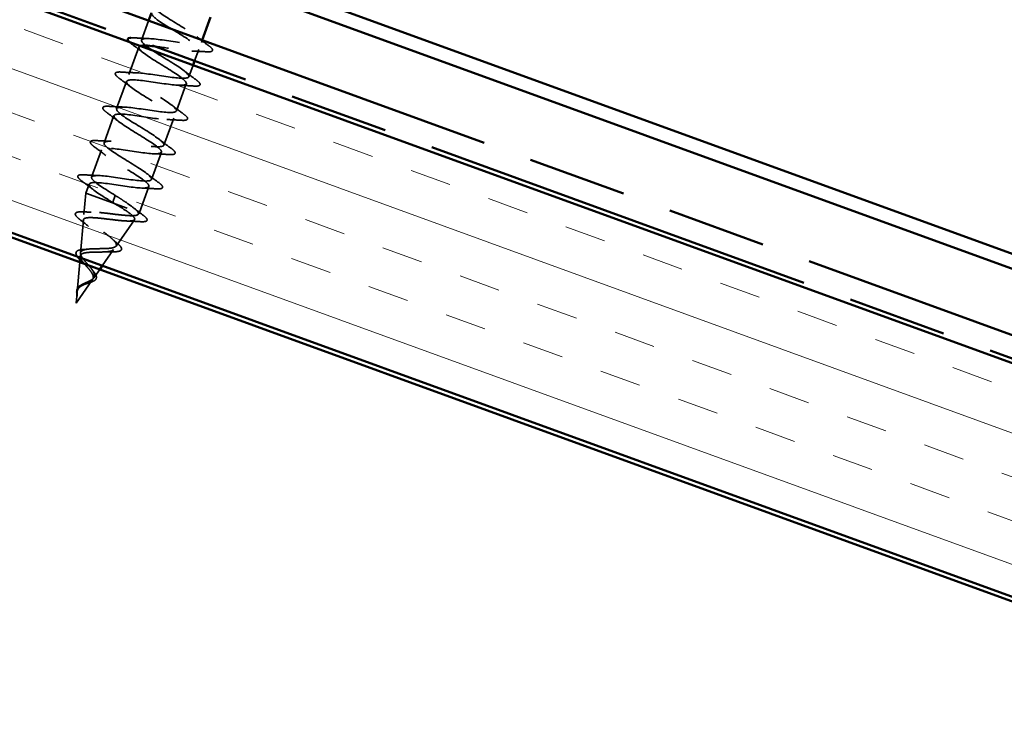
# Model space of a CAD drawing. Units: inches. Extents: x 1 to 34, y -381 to 21.
# Drawn here: x 17 to 20, y -213 to -211 of the extents above; entities that cross this region are included whole.
import ezdxf

# ---------------------------------------------------------------- set-up
doc = ezdxf.new("R2010")
doc.units = ezdxf.units.IN
doc.header["$LTSCALE"] = 2
doc.header["$MEASUREMENT"] = 0
doc.linetypes.add('DASHED', pattern=[0.2067, 0.1654, -0.0413])
doc.linetypes.add('DOUBLE_DASH_CHAIN', pattern=[1.2403, 0.6614, -0.0827, 0.1654, -0.0827, 0.1654, -0.0827])
for name, color, linetype, lineweight in [('Hatch (ANSI)', 7, 'Continuous', 18), ('Hidden (ANSI)', 7, 'DASHED', 35), ('Visible (ANSI)', 7, 'Continuous', 50)]:
    doc.layers.add(name, color=color, linetype=linetype, lineweight=lineweight)

msp = doc.modelspace()

# ---------------------------------------------------------------- hatches: boundary and pattern name
at = {"layer": 'Hatch (ANSI)', "true_color": 0x804000}
h = msp.add_hatch(dxfattribs=at)
h.set_pattern_fill('INSUL', color=36, scale=0.75, angle=-20, style=0)
h.set_pattern_definition([(340, (0.27204, -224.79393), (0.0961932, 0.2642885), []), (340, (0.3041, -224.70583), (0.0961932, 0.2642885), [0.09375, -0.09375]), (340, (0.33617, -224.61774), (0.0961932, 0.2642885), [0.09375, -0.09375])])
h.paths.add_polyline_path([(27.20252, -215.51407), (15.90339, -211.40152), (16.0744, -210.93168), (27.20252, -214.98198)])

# ---------------------------------------------------------------- linework, layer by layer
at = {"layer": 'Hidden (ANSI)', "color": 7, "ltscale": 0.044422}
msp.add_line((17.76389, -211.48275), (17.7479, -211.52668), dxfattribs=at)
at = {"layer": 'Hidden (ANSI)', "color": 7, "ltscale": 0.0049}
msp.add_line((17.88605, -211.52721), (17.88426, -211.53215), dxfattribs=at)
at = {"layer": 'Hidden (ANSI)', "color": 7, "ltscale": 0.062755}
for p, q in [((17.74209, -211.54266), (17.71952, -211.60468)), ((17.7137, -211.62065), (17.69113, -211.68267)), ((17.85006, -211.62612), (17.82748, -211.68814)), ((17.68531, -211.69865), (17.66274, -211.76067)), ((17.82167, -211.70411), (17.79909, -211.76613)), ((17.65693, -211.77664), (17.63435, -211.83866)), ((17.79328, -211.78211), (17.77071, -211.84412))]:
    msp.add_line(p, q, dxfattribs=at)
at = {"layer": 'Hidden (ANSI)', "color": 7, "ltscale": 0.026328}
msp.add_line((17.87844, -211.54812), (17.86895, -211.5742), dxfattribs=at)
at = {"layer": 'Hidden (ANSI)', "color": 7, "ltscale": 0.026804}
msp.add_line((17.86553, -211.5836), (17.85587, -211.61014), dxfattribs=at)
at = {"layer": 'Hidden (ANSI)', "color": 7, "ltscale": 0.020614}
msp.add_line((17.62854, -211.85463), (17.6211, -211.87507), dxfattribs=at)
at = {"layer": 'Hidden (ANSI)', "color": 7, "ltscale": 0.060136}
msp.add_line((17.76489, -211.8601), (17.74326, -211.91954), dxfattribs=at)
at = {"layer": 'Hidden (ANSI)', "color": 7, "ltscale": 0.046387}
msp.add_line((17.61682, -211.9237), (17.6211, -211.87507), dxfattribs=at)
at = {"layer": 'Hidden (ANSI)', "color": 7, "ltscale": 0.194373}
msp.add_line((17.6211, -211.87507), (17.74326, -211.91954), dxfattribs=at)
at = {"layer": 'Hidden (ANSI)', "color": 7, "ltscale": 0.028664}
for p, q in [((17.6851, -211.88929), (17.68252, -211.89636)), ((17.68834, -211.88039), (17.68576, -211.88747))]:
    msp.add_line(p, q, dxfattribs=at)
at = {"layer": 'Hidden (ANSI)', "color": 7, "ltscale": 0.002412}
msp.add_line((17.68576, -211.88747), (17.6851, -211.88929), dxfattribs=at)
at = {"layer": 'Hidden (ANSI)', "color": 7, "ltscale": 0.072171}
msp.add_line((17.60909, -212.01169), (17.61574, -211.93609), dxfattribs=at)
at = {"layer": 'Hidden (ANSI)', "color": 7, "ltscale": 0.069707}
msp.add_line((17.68996, -211.99572), (17.73198, -211.93566), dxfattribs=at)
at = {"layer": 'Hidden (ANSI)', "color": 7, "ltscale": 0.004328}
msp.add_line((17.74059, -211.92335), (17.74326, -211.91954), dxfattribs=at)
at = {"layer": 'Hidden (ANSI)', "color": 7, "ltscale": 0.042451}
msp.add_line((17.6587, -212.0404), (17.68432, -212.00379), dxfattribs=at)
at = {"layer": 'Hidden (ANSI)', "color": 7, "ltscale": 0.002856}
msp.add_line((17.60818, -212.02202), (17.60845, -212.01892), dxfattribs=at)
at = {"layer": 'Hidden (ANSI)', "color": 7, "ltscale": 0.064289}
msp.add_line((17.60135, -212.09968), (17.60727, -212.03233), dxfattribs=at)
at = {"layer": 'Hidden (ANSI)', "color": 7, "ltscale": 0.022225}
msp.add_line((17.63933, -212.06809), (17.65277, -212.04889), dxfattribs=at)
at = {"layer": 'Hidden (ANSI)', "color": 7, "ltscale": 0.062337}
msp.add_line((17.59907, -212.12565), (17.63665, -212.07193), dxfattribs=at)
at = {"layer": 'Hidden (ANSI)', "color": 7, "ltscale": 0.022741}
msp.add_line((17.59907, -212.12565), (17.60117, -212.10176), dxfattribs=at)
at = {"layer": 'Hidden (ANSI)', "color": 7, "ltscale": 1.076801}
msp.add_open_spline([(17.68834, -211.88039), (17.66505, -211.86612), (17.64266, -211.85219), (17.63624, -211.84406), (17.62982, -211.83594), (17.63996, -211.83384), (17.66152, -211.8359), (17.68308, -211.83796), (17.71463, -211.84365), (17.73774, -211.84628), (17.76086, -211.8489), (17.77399, -211.84789), (17.77015, -211.84071), (17.76631, -211.83352), (17.7459, -211.8203), (17.72275, -211.80609), (17.69961, -211.79188), (17.67553, -211.77732), (17.66662, -211.7683), (17.65772, -211.75927), (17.66476, -211.75604), (17.68454, -211.75745), (17.70432, -211.75886), (17.73554, -211.76444), (17.75996, -211.76754), (17.78439, -211.77064), (17.80039, -211.77068), (17.79919, -211.76445), (17.79799, -211.75823), (17.77981, -211.74582), (17.75709, -211.73176), (17.73438, -211.71771), (17.70889, -211.70264), (17.69763, -211.69276), (17.68636, -211.68287), (17.69026, -211.6785), (17.70805, -211.67918), (17.72585, -211.67987), (17.75639, -211.6852), (17.78187, -211.68869), (17.80735, -211.69217), (17.82606, -211.6932), (17.82754, -211.68795), (17.82902, -211.6827), (17.8133, -211.67118), (17.79129, -211.65738), (17.76928, -211.64359), (17.74271, -211.62813), (17.72923, -211.61743), (17.71575, -211.60674), (17.71647, -211.60121), (17.7321, -211.60111), (17.74773, -211.60101), (17.77727, -211.60598), (17.80354, -211.60975), (17.82981, -211.61352), (17.85104, -211.61546), (17.8552, -211.61119), (17.85936, -211.60691), (17.84629, -211.59637), (17.82526, -211.58293), (17.80423, -211.56948), (17.7769, -211.55374), (17.76138, -211.54231), (17.74586, -211.53087), (17.74343, -211.5242), (17.75673, -211.52325), (17.77004, -211.52231), (17.79827, -211.52679), (17.82504, -211.53075), (17.85182, -211.53471), (17.87534, -211.53748), (17.88216, -211.53417), (17.88898, -211.53087), (17.87874, -211.52135), (17.85895, -211.50836), (17.83916, -211.49537), (17.81139, -211.47947), (17.79403, -211.46737), (17.77668, -211.45526), (17.77113, -211.44745), (17.78198, -211.44562), (17.78464, -211.44517), (17.78824, -211.44506), (17.79256, -211.44522)], degree=3, knots=[-47.1238898, -47.1238898, -47.1238898, -47.1238898, -45.8886129, -45.8886129, -45.8886129, -44.6533359, -44.6533359, -44.6533359, -43.418059, -43.418059, -43.418059, -42.182782, -42.182782, -42.182782, -40.9475051, -40.9475051, -40.9475051, -39.7122281, -39.7122281, -39.7122281, -38.4769512, -38.4769512, -38.4769512, -37.2416742, -37.2416742, -37.2416742, -36.0063973, -36.0063973, -36.0063973, -34.7711204, -34.7711204, -34.7711204, -33.5358434, -33.5358434, -33.5358434, -32.3005665, -32.3005665, -32.3005665, -31.0652895, -31.0652895, -31.0652895, -29.8300126, -29.8300126, -29.8300126, -28.5947356, -28.5947356, -28.5947356, -27.3594587, -27.3594587, -27.3594587, -26.1241817, -26.1241817, -26.1241817, -24.8889048, -24.8889048, -24.8889048, -23.6536278, -23.6536278, -23.6536278, -22.4183509, -22.4183509, -22.4183509, -21.183074, -21.183074, -21.183074, -19.947797, -19.947797, -19.947797, -18.7125201, -18.7125201, -18.7125201, -17.4772431, -17.4772431, -17.4772431, -16.2419662, -16.2419662, -16.2419662, -15.0066892, -15.0066892, -15.0066892, -13.7714123, -13.7714123, -13.7714123, -13.4690153, -13.4690153, -13.4690153, -13.4690153], dxfattribs=at)
at = {"layer": 'Hidden (ANSI)', "color": 7, "ltscale": 0.330102}
msp.add_open_spline([(17.77083, -211.46479), (17.76985, -211.46765), (17.77338, -211.47215), (17.7812, -211.47821), (17.79527, -211.48912), (17.8221, -211.50467), (17.84386, -211.51838), (17.86562, -211.53209), (17.88061, -211.54333), (17.87837, -211.54831), (17.87613, -211.55328), (17.85668, -211.55199), (17.83095, -211.54841), (17.81324, -211.54595), (17.79337, -211.5427), (17.77709, -211.54076)], degree=3, knots=[14.1371669, 14.1371669, 14.1371669, 14.1371669, 14.8233233, 14.8233233, 14.8233233, 16.0586003, 16.0586003, 16.0586003, 17.2938772, 17.2938772, 17.2938772, 18.5291542, 18.5291542, 18.5291542, 19.3794631, 19.3794631, 19.3794631, 19.3794631], dxfattribs=at)
at = {"layer": 'Hidden (ANSI)', "color": 7, "ltscale": 0.018823}
msp.add_open_spline([(17.72571, -211.53569), (17.72306, -211.53374), (17.72095, -211.532), (17.71944, -211.53042)], degree=3, dxfattribs=at)
at = {"layer": 'Hidden (ANSI)', "color": 7, "ltscale": 0.015422}
msp.add_open_spline([(17.7239, -211.5214), (17.72584, -211.52128), (17.72817, -211.52132), (17.73087, -211.52149)], degree=3, dxfattribs=at)
at = {"layer": 'Hidden (ANSI)', "color": 7, "ltscale": 0.031888}
for points in [[(17.75221, -211.55573), (17.74359, -211.54896), (17.73468, -211.54229), (17.72571, -211.53569)], [(17.73087, -211.52149), (17.74199, -211.5222), (17.75311, -211.52282), (17.76406, -211.52317)], [(17.87414, -211.51907), (17.88276, -211.52584), (17.89167, -211.53252), (17.90064, -211.53912)], [(17.89548, -211.55331), (17.88436, -211.5526), (17.87324, -211.55199), (17.86229, -211.55164)], [(17.70248, -211.59948), (17.7136, -211.6002), (17.72472, -211.60081), (17.73567, -211.60116)], [(17.84575, -211.59707), (17.85437, -211.60384), (17.86328, -211.61051), (17.87225, -211.61711)], [(17.72382, -211.63373), (17.7152, -211.62696), (17.70629, -211.62028), (17.69732, -211.61368)], [(17.86709, -211.63131), (17.85597, -211.6306), (17.84485, -211.62998), (17.8339, -211.62963)], [(17.69543, -211.71172), (17.68682, -211.70495), (17.6779, -211.69827), (17.66893, -211.69167)], [(17.6741, -211.67748), (17.68521, -211.67819), (17.69633, -211.67881), (17.70728, -211.67916)], [(17.81737, -211.67506), (17.82598, -211.68183), (17.8349, -211.68851), (17.84387, -211.69511)], [(17.8387, -211.7093), (17.82759, -211.70859), (17.81647, -211.70798), (17.80552, -211.70762)], [(17.64571, -211.75547), (17.65682, -211.75618), (17.66794, -211.7568), (17.67889, -211.75715)], [(17.78898, -211.75306), (17.79759, -211.75983), (17.80651, -211.7665), (17.81548, -211.7731)], [(17.66704, -211.78971), (17.65843, -211.78294), (17.64951, -211.77627), (17.64054, -211.76967)], [(17.81031, -211.7873), (17.7992, -211.78659), (17.78808, -211.78597), (17.77713, -211.78562)], [(17.63865, -211.86771), (17.63004, -211.86094), (17.62113, -211.85426), (17.61215, -211.84766)], [(17.61732, -211.83347), (17.62844, -211.83418), (17.63956, -211.83479), (17.65051, -211.83515)], [(17.76059, -211.83105), (17.76921, -211.83782), (17.77812, -211.8445), (17.78709, -211.8511)], [(17.78193, -211.86529), (17.77081, -211.86458), (17.75969, -211.86396), (17.74874, -211.86361)]]:
    msp.add_open_spline(points, degree=3, dxfattribs=at)
at = {"layer": 'Hidden (ANSI)', "color": 7, "ltscale": 1.07938}
msp.add_open_spline([(17.74607, -211.54012), (17.74008, -211.54198), (17.74112, -211.5464), (17.74944, -211.55348), (17.76135, -211.5636), (17.78717, -211.57879), (17.80972, -211.59278), (17.83226, -211.60677), (17.84977, -211.61894), (17.85021, -211.62488), (17.85066, -211.63083), (17.83387, -211.63051), (17.80912, -211.62729), (17.78437, -211.62407), (17.75331, -211.61856), (17.73407, -211.61734), (17.71483, -211.61613), (17.70867, -211.61968), (17.71826, -211.62895), (17.72785, -211.63823), (17.75236, -211.65294), (17.77541, -211.66712), (17.79846, -211.6813), (17.81827, -211.69429), (17.82137, -211.70121), (17.82446, -211.70813), (17.8105, -211.70883), (17.78699, -211.70606), (17.76348, -211.7033), (17.73199, -211.69762), (17.71091, -211.69574), (17.68984, -211.69386), (17.68057, -211.69627), (17.6877, -211.70466), (17.69484, -211.71304), (17.71773, -211.72716), (17.74101, -211.74142), (17.76429, -211.75568), (17.78614, -211.76943), (17.79184, -211.77729), (17.79753, -211.78515), (17.78654, -211.78694), (17.76451, -211.78471), (17.74249, -211.78248), (17.7109, -211.77677), (17.68821, -211.7743), (17.66551, -211.77183), (17.65321, -211.77314), (17.65779, -211.7806), (17.66237, -211.78805), (17.68337, -211.80148), (17.70658, -211.81572), (17.7298, -211.82996), (17.75343, -211.84435), (17.76164, -211.85312), (17.76985, -211.8619), (17.76192, -211.8648), (17.74162, -211.8632), (17.72132, -211.8616), (17.68997, -211.85598), (17.66589, -211.853), (17.64181, -211.85003), (17.62661, -211.85028), (17.62856, -211.85678), (17.63051, -211.86328), (17.64935, -211.87592), (17.67221, -211.89003), (17.67561, -211.89213), (17.67906, -211.89425), (17.68252, -211.89636)], degree=3, knots=[20.1364734, 20.1364734, 20.1364734, 20.1364734, 20.9997081, 20.9997081, 20.9997081, 22.234985, 22.234985, 22.234985, 23.470262, 23.470262, 23.470262, 24.7055389, 24.7055389, 24.7055389, 25.9408158, 25.9408158, 25.9408158, 27.1760928, 27.1760928, 27.1760928, 28.4113697, 28.4113697, 28.4113697, 29.6466467, 29.6466467, 29.6466467, 30.8819236, 30.8819236, 30.8819236, 32.1172006, 32.1172006, 32.1172006, 33.3524775, 33.3524775, 33.3524775, 34.5877545, 34.5877545, 34.5877545, 35.8230314, 35.8230314, 35.8230314, 37.0583084, 37.0583084, 37.0583084, 38.2935853, 38.2935853, 38.2935853, 39.5288622, 39.5288622, 39.5288622, 40.7641392, 40.7641392, 40.7641392, 41.9994161, 41.9994161, 41.9994161, 43.2346931, 43.2346931, 43.2346931, 44.46997, 44.46997, 44.46997, 45.705247, 45.705247, 45.705247, 46.9405239, 46.9405239, 46.9405239, 47.1238898, 47.1238898, 47.1238898, 47.1238898], dxfattribs=at)
at = {"layer": 'Hidden (ANSI)', "color": 7, "ltscale": 0.090851}
for points in [[(17.90064, -211.53912), (17.9049, -211.54225), (17.90774, -211.54484), (17.90966, -211.54821), (17.90993, -211.54938), (17.90887, -211.55215), (17.90687, -211.5529), (17.90188, -211.55353), (17.89898, -211.55354), (17.89548, -211.55331)], [(17.69732, -211.61368), (17.69306, -211.61055), (17.69022, -211.60796), (17.6883, -211.60458), (17.68803, -211.60341), (17.68909, -211.60065), (17.69109, -211.59989), (17.69608, -211.59927), (17.69898, -211.59926), (17.70248, -211.59948)], [(17.87225, -211.61711), (17.87651, -211.62024), (17.87936, -211.62283), (17.88127, -211.62621), (17.88154, -211.62738), (17.88049, -211.63015), (17.87848, -211.6309), (17.87349, -211.63153), (17.8706, -211.63153), (17.86709, -211.63131)], [(17.66893, -211.69167), (17.66468, -211.68855), (17.66183, -211.68596), (17.65992, -211.68258), (17.65965, -211.68141), (17.6607, -211.67864), (17.6627, -211.67789), (17.6677, -211.67726), (17.67059, -211.67725), (17.6741, -211.67748)], [(17.84387, -211.69511), (17.84812, -211.69824), (17.85097, -211.70082), (17.85288, -211.7042), (17.85315, -211.70537), (17.8521, -211.70814), (17.85009, -211.70889), (17.8451, -211.70952), (17.84221, -211.70953), (17.8387, -211.7093)], [(17.64054, -211.76967), (17.63629, -211.76654), (17.63344, -211.76395), (17.63153, -211.76057), (17.63126, -211.7594), (17.63231, -211.75664), (17.63431, -211.75588), (17.63931, -211.75526), (17.6422, -211.75525), (17.64571, -211.75547)], [(17.81548, -211.7731), (17.81973, -211.77623), (17.82258, -211.77882), (17.82449, -211.7822), (17.82476, -211.78337), (17.82371, -211.78614), (17.82171, -211.78689), (17.81671, -211.78751), (17.81382, -211.78752), (17.81031, -211.7873)], [(17.61215, -211.84766), (17.6079, -211.84453), (17.60505, -211.84195), (17.60314, -211.83857), (17.60287, -211.8374), (17.60392, -211.83463), (17.60593, -211.83388), (17.61092, -211.83325), (17.61381, -211.83324), (17.61732, -211.83347)], [(17.78709, -211.8511), (17.79134, -211.85422), (17.79419, -211.85681), (17.7961, -211.86019), (17.79638, -211.86136), (17.79532, -211.86413), (17.79332, -211.86488), (17.78833, -211.86551), (17.78543, -211.86552), (17.78193, -211.86529)]]:
    msp.add_open_spline(points, degree=3, knots=[0, 0, 0, 0, 0.08068206, 0.08068206, 0.12137804, 0.12137804, 0.18811443, 0.18811443, 0.24184971, 0.24184971, 0.24184971, 0.24184971], dxfattribs=at)
at = {"layer": 'Hidden (ANSI)', "color": 7, "ltscale": 0.005187}
msp.add_open_spline([(17.68252, -211.89636), (17.68412, -211.8973), (17.68571, -211.89824), (17.68731, -211.89917)], degree=3, dxfattribs=at)
at = {"layer": 'Hidden (ANSI)', "color": 7, "ltscale": 0.078553}
msp.add_open_spline([(17.73995, -211.91833), (17.73797, -211.91555), (17.73446, -211.91223), (17.72491, -211.90463), (17.71898, -211.90043), (17.70857, -211.89344), (17.70466, -211.89088), (17.6966, -211.88567), (17.69247, -211.88303), (17.68834, -211.88039)], degree=3, knots=[0, 0, 0, 0, 0.06772236, 0.06772236, 0.13544473, 0.13544473, 0.17287087, 0.17287087, 0.21029702, 0.21029702, 0.21029702, 0.21029702], dxfattribs=at)
at = {"layer": 'Hidden (ANSI)', "color": 7, "ltscale": 0.086584}
msp.add_open_spline([(17.60896, -211.93628), (17.60502, -211.93328), (17.60196, -211.93059), (17.59798, -211.92596), (17.59691, -211.9239), (17.59779, -211.92016), (17.59965, -211.91903), (17.60475, -211.91786), (17.6082, -211.91769), (17.61245, -211.91785)], degree=3, knots=[0, 0, 0, 0, 0.05815934, 0.05815934, 0.11692964, 0.11692964, 0.1740838, 0.1740838, 0.23024531, 0.23024531, 0.23024531, 0.23024531], dxfattribs=at)
at = {"layer": 'Hidden (ANSI)', "color": 7, "ltscale": 0.544082}
msp.add_open_spline([(17.68731, -211.89917), (17.69467, -211.90363), (17.70175, -211.90799), (17.71424, -211.91614), (17.71958, -211.91987), (17.7277, -211.92643), (17.73045, -211.92921), (17.73295, -211.93373), (17.73272, -211.93543), (17.72926, -211.93779), (17.72612, -211.93843), (17.71731, -211.93884), (17.71177, -211.93861), (17.69902, -211.93759), (17.69196, -211.93681), (17.67722, -211.93506), (17.66971, -211.93412), (17.65518, -211.93246), (17.64831, -211.93175), (17.63605, -211.93092), (17.63077, -211.93079), (17.62241, -211.93138), (17.61937, -211.93207), (17.61583, -211.93443), (17.61531, -211.93604), (17.61674, -211.9402), (17.61861, -211.94268), (17.62434, -211.94842), (17.62809, -211.95159), (17.63682, -211.95842), (17.64167, -211.96199), (17.65167, -211.9693), (17.65671, -211.97294), (17.66614, -211.98004), (17.67046, -211.98343), (17.67767, -211.98973), (17.68053, -211.99259), (17.6843, -211.99765), (17.68522, -211.99981), (17.68496, -212.0034), (17.68382, -212.00482), (17.67962, -212.00699), (17.67664, -212.00774), (17.66922, -212.00876), (17.66491, -212.00903), (17.65551, -212.00934), (17.65055, -212.00938), (17.64065, -212.00952), (17.63582, -212.00962), (17.62691, -212.01013), (17.6229, -212.01054), (17.6162, -212.01188), (17.61354, -212.01278), (17.60982, -212.01523), (17.60876, -212.01672), (17.60824, -212.02035), (17.60873, -212.02243), (17.61102, -212.02711), (17.61275, -212.02965), (17.61675, -212.03476), (17.61886, -212.03722), (17.62325, -212.04224), (17.62547, -212.04474), (17.6276, -212.04726)], degree=3, knots=[0, 0, 0, 0, 0.0662455, 0.0662455, 0.1312266, 0.1312266, 0.1949439, 0.1949439, 0.2573984, 0.2573984, 0.3185909, 0.3185909, 0.3785225, 0.3785225, 0.4371941, 0.4371941, 0.4946071, 0.4946071, 0.5507627, 0.5507627, 0.6056626, 0.6056626, 0.6593082, 0.6593082, 0.7117016, 0.7117016, 0.7628447, 0.7628447, 0.8127399, 0.8127399, 0.8613896, 0.8613896, 0.9087967, 0.9087967, 0.9549645, 0.9549645, 0.9998965, 0.9998965, 1.0435967, 1.0435967, 1.0860698, 1.0860698, 1.1273208, 1.1273208, 1.1673558, 1.1673558, 1.2061815, 1.2061815, 1.2438056, 1.2438056, 1.2802371, 1.2802371, 1.3154864, 1.3154864, 1.3495657, 1.3495657, 1.3824892, 1.3824892, 1.4142741, 1.4142741, 1.4412543, 1.4412543, 1.4671582, 1.4671582, 1.4671582, 1.4671582], dxfattribs=at)
at = {"layer": 'Hidden (ANSI)', "color": 7, "ltscale": 0.504207}
msp.add_open_spline([(17.62957, -212.04184), (17.62692, -212.03872), (17.62414, -212.03562), (17.61878, -212.02948), (17.61628, -212.02652), (17.61216, -212.02087), (17.61061, -212.01827), (17.60891, -212.01354), (17.60882, -212.01148), (17.61034, -212.00796), (17.61198, -212.00655), (17.61694, -212.0043), (17.62026, -212.00352), (17.62825, -212.0024), (17.63287, -212.00209), (17.64289, -212.00173), (17.64818, -212.00169), (17.65879, -212.00156), (17.66397, -212.00148), (17.67353, -212.00099), (17.67778, -212.00058), (17.68476, -211.99917), (17.68738, -211.99816), (17.69061, -211.9954), (17.69113, -211.99364), (17.69003, -211.98931), (17.68835, -211.98676), (17.68305, -211.98091), (17.67943, -211.97766), (17.6708, -211.97061), (17.66584, -211.96687), (17.65536, -211.95916), (17.64994, -211.95526), (17.63948, -211.94756), (17.63457, -211.94385), (17.62611, -211.93688), (17.62268, -211.93371), (17.61794, -211.92811), (17.61673, -211.92575), (17.6169, -211.92194), (17.61834, -211.92055), (17.62386, -211.91869), (17.62794, -211.91826), (17.63837, -211.9182), (17.64466, -211.91858), (17.65874, -211.91985), (17.66642, -211.92074), (17.68223, -211.92264), (17.69021, -211.92364), (17.70547, -211.92534), (17.71257, -211.92602), (17.72497, -211.92669), (17.7301, -211.92666), (17.73721, -211.92566), (17.73943, -211.92481), (17.74151, -211.92222), (17.74132, -211.92049), (17.73995, -211.91833)], degree=3, knots=[0, 0, 0, 0, 0.0315308, 0.0315308, 0.0641805, 0.0641805, 0.0979786, 0.0979786, 0.1329491, 0.1329491, 0.1691118, 0.1691118, 0.2064833, 0.2064833, 0.2450775, 0.2450775, 0.2849064, 0.2849064, 0.3259802, 0.3259802, 0.3683075, 0.3683075, 0.4118959, 0.4118959, 0.4567522, 0.4567522, 0.5028821, 0.5028821, 0.5502906, 0.5502906, 0.5989824, 0.5989824, 0.6489613, 0.6489613, 0.7002309, 0.7002309, 0.7527945, 0.7527945, 0.8066547, 0.8066547, 0.8618141, 0.8618141, 0.918275, 0.918275, 0.9760395, 0.9760395, 1.0351092, 1.0351092, 1.095486, 1.095486, 1.1571712, 1.1571712, 1.2201662, 1.2201662, 1.2761521, 1.2761521, 1.3331843, 1.3331843, 1.3331843, 1.3331843], dxfattribs=at)
at = {"layer": 'Hidden (ANSI)', "color": 7, "ltscale": 0.020481}
msp.add_open_spline([(17.61245, -211.91785), (17.61951, -211.9181), (17.62653, -211.91825), (17.63338, -211.91823)], degree=3, dxfattribs=at)
at = {"layer": 'Hidden (ANSI)', "color": 7, "ltscale": 0.02659}
msp.add_open_spline([(17.73023, -211.90887), (17.73729, -211.91455), (17.74461, -211.92017), (17.75201, -211.92573)], degree=3, dxfattribs=at)
at = {"layer": 'Hidden (ANSI)', "color": 7, "ltscale": 0.023076}
msp.add_open_spline([(17.62754, -211.95103), (17.6216, -211.94606), (17.61532, -211.94114), (17.60896, -211.93628)], degree=3, dxfattribs=at)
at = {"layer": 'Hidden (ANSI)', "color": 7, "ltscale": 0.028509}
msp.add_open_spline([(17.7446, -211.94012), (17.73466, -211.93949), (17.72472, -211.93895), (17.71494, -211.93866)], degree=3, dxfattribs=at)
at = {"layer": 'Hidden (ANSI)', "color": 7, "ltscale": 0.089652}
msp.add_open_spline([(17.75201, -211.92573), (17.75609, -211.9288), (17.75884, -211.93137), (17.76066, -211.93477), (17.7609, -211.93593), (17.7599, -211.93867), (17.758, -211.9395), (17.75274, -211.94036), (17.74911, -211.9404), (17.7446, -211.94012)], degree=3, knots=[0, 0, 0, 0, 0.07651785, 0.07651785, 0.11470873, 0.11470873, 0.17661331, 0.17661331, 0.23858222, 0.23858222, 0.23858222, 0.23858222], dxfattribs=at)
at = {"layer": 'Hidden (ANSI)', "color": 7, "ltscale": 0.01577}
msp.add_open_spline([(17.68135, -211.9795), (17.68508, -211.98293), (17.68906, -211.98636), (17.69315, -211.98976)], degree=3, dxfattribs=at)
at = {"layer": 'Hidden (ANSI)', "color": 7, "ltscale": 0.055697}
msp.add_open_spline([(17.6025, -212.01995), (17.60169, -212.01887), (17.601, -212.01783), (17.59928, -212.01478), (17.59868, -212.01287), (17.59899, -212.00942), (17.59998, -212.0079), (17.60299, -212.00582), (17.60491, -212.00511), (17.60961, -212.00408), (17.61243, -212.00376), (17.61559, -212.0036)], degree=3, knots=[0.04756409, 0.04756409, 0.04756409, 0.04756409, 0.06375291, 0.06375291, 0.09788531, 0.09788531, 0.13242329, 0.13242329, 0.16389148, 0.16389148, 0.19582475, 0.19582475, 0.19582475, 0.19582475], dxfattribs=at)
at = {"layer": 'Hidden (ANSI)', "color": 7, "ltscale": 0.010974}
msp.add_open_spline([(17.61559, -212.0036), (17.61909, -212.00342), (17.62251, -212.00315), (17.62575, -212.00276)], degree=3, dxfattribs=at)
at = {"layer": 'Hidden (ANSI)', "color": 7, "ltscale": 0.017258}
msp.add_open_spline([(17.68145, -212.00876), (17.67559, -212.00868), (17.66979, -212.00872), (17.6643, -212.00901)], degree=3, dxfattribs=at)
at = {"layer": 'Hidden (ANSI)', "color": 7, "ltscale": 0.081692}
msp.add_open_spline([(17.69315, -211.98976), (17.69657, -211.9926), (17.69921, -211.9952), (17.70242, -211.99978), (17.70312, -212.00199), (17.7017, -212.00547), (17.70004, -212.00657), (17.69544, -212.00805), (17.69238, -212.00847), (17.68649, -212.00877), (17.68407, -212.0088), (17.68145, -212.00876)], degree=3, knots=[0, 0, 0, 0, 0.05135843, 0.05135843, 0.10223548, 0.10223548, 0.14712421, 0.14712421, 0.19129017, 0.19129017, 0.21725135, 0.21725135, 0.21725135, 0.21725135], dxfattribs=at)
at = {"layer": 'Hidden (ANSI)', "color": 7, "ltscale": 0.007159}
msp.add_open_spline([(17.61249, -212.03066), (17.61083, -212.02907), (17.60926, -212.02753), (17.60783, -212.02605)], degree=3, dxfattribs=at)
at = {"layer": 'Hidden (ANSI)', "color": 7, "ltscale": 0.010901}
msp.add_open_spline([(17.61934, -212.03775), (17.61732, -212.03542), (17.61499, -212.03303), (17.61249, -212.03066)], degree=3, dxfattribs=at)
at = {"layer": 'Hidden (ANSI)', "color": 7, "ltscale": 0.083957}
msp.add_open_spline([(17.6276, -212.04726), (17.62997, -212.05006), (17.63216, -212.05282), (17.63569, -212.05811), (17.63701, -212.06057), (17.63842, -212.06515), (17.63854, -212.06721), (17.63748, -212.07096), (17.63637, -212.0726), (17.63303, -212.07561), (17.63089, -212.07693), (17.62595, -212.07947), (17.62324, -212.08064), (17.6177, -212.0831), (17.61499, -212.08434), (17.60999, -212.08718), (17.60781, -212.08871), (17.60501, -212.09158), (17.60414, -212.09271), (17.60276, -212.09513), (17.60224, -212.09639), (17.60187, -212.09774)], degree=3, knots=[0, 0, 0, 0, 0.02818547, 0.02818547, 0.05535616, 0.05535616, 0.08155578, 0.08155578, 0.10684016, 0.10684016, 0.13128192, 0.13128192, 0.1549776, 0.1549776, 0.17805851, 0.17805851, 0.20070773, 0.20070773, 0.21389493, 0.21389493, 0.22660204, 0.22660204, 0.22660204, 0.22660204], dxfattribs=at)
at = {"layer": 'Hidden (ANSI)', "color": 7, "ltscale": 0.089656}
msp.add_open_spline([(17.6021, -212.09541), (17.60287, -212.09269), (17.60417, -212.09037), (17.60801, -212.08621), (17.61042, -212.08448), (17.61599, -212.08131), (17.61902, -212.07995), (17.62517, -212.07726), (17.62815, -212.07598), (17.63354, -212.07321), (17.63583, -212.07176), (17.63933, -212.06845), (17.64045, -212.06663), (17.64135, -212.0625), (17.64108, -212.06022), (17.63933, -212.05537), (17.63793, -212.05287), (17.63425, -212.0475), (17.63199, -212.04469), (17.62957, -212.04184)], degree=3, knots=[0, 0, 0, 0, 0.02542118, 0.02542118, 0.05061597, 0.05061597, 0.07599611, 0.07599611, 0.10184452, 0.10184452, 0.12835573, 0.12835573, 0.15566688, 0.15566688, 0.18387744, 0.18387744, 0.21097071, 0.21097071, 0.23938117, 0.23938117, 0.23938117, 0.23938117], dxfattribs=at)
at = {"layer": 'Hidden (ANSI)', "color": 7, "ltscale": 0.060472}
msp.add_open_spline([(17.63873, -212.05352), (17.64079, -212.05597), (17.64251, -212.05838), (17.64479, -212.06284), (17.64542, -212.06498), (17.64531, -212.06877), (17.64467, -212.07046), (17.64242, -212.07321), (17.64091, -212.07437), (17.6371, -212.07648), (17.63472, -212.07745), (17.62959, -212.07922), (17.62681, -212.08006), (17.62292, -212.08124), (17.62184, -212.08158), (17.62077, -212.08192)], degree=3, knots=[0, 0, 0, 0, 0.02871406, 0.02871406, 0.05661209, 0.05661209, 0.08235503, 0.08235503, 0.10555604, 0.10555604, 0.1295507, 0.1295507, 0.15224391, 0.15224391, 0.16083111, 0.16083111, 0.16083111, 0.16083111], dxfattribs=at)
at = {"layer": 'Hidden (ANSI)', "color": 7, "ltscale": 0.006235}
msp.add_open_spline([(17.63563, -212.04953), (17.63656, -212.05084), (17.6376, -212.05218), (17.63873, -212.05352)], degree=3, dxfattribs=at)
at = {"layer": 'Hidden (ANSI)', "color": 7, "ltscale": 0.013567}
msp.add_open_spline([(17.60119, -212.10932), (17.60094, -212.10713), (17.60063, -212.10495), (17.60032, -212.1009), (17.60031, -212.09897), (17.6006, -212.09686), (17.60065, -212.09653), (17.60072, -212.0962)], degree=3, knots=[0, 0, 0, 0, 0.016775095, 0.016775095, 0.033169004, 0.033169004, 0.03632094, 0.03632094, 0.03632094, 0.03632094], dxfattribs=at)
at = {"layer": 'Hidden (ANSI)', "color": 7, "ltscale": 0.018237}
msp.add_open_spline([(17.60072, -212.0962), (17.6011, -212.09427), (17.60183, -212.09247), (17.60397, -212.08933), (17.60536, -212.08793), (17.60815, -212.08582), (17.60945, -212.08502), (17.61082, -212.08429)], degree=3, knots=[0, 0, 0, 0, 0.018430565, 0.018430565, 0.036071151, 0.036071151, 0.04873514, 0.04873514, 0.04873514, 0.04873514], dxfattribs=at)
at = {"layer": 'Hidden (ANSI)', "color": 7, "ltscale": 0.007962}
msp.add_open_spline([(17.60187, -212.09774), (17.6016, -212.09871), (17.60141, -212.09972), (17.60109, -212.10222), (17.60103, -212.10372), (17.60104, -212.10529)], degree=3, knots=[0, 0, 0, 0, 0.009046419, 0.009046419, 0.021574315, 0.021574315, 0.021574315, 0.021574315], dxfattribs=at)
at = {"layer": 'Hidden (ANSI)', "color": 7, "ltscale": 0.003543}
msp.add_open_spline([(17.60146, -212.09865), (17.60153, -212.09811), (17.60161, -212.09758), (17.60182, -212.0965), (17.60195, -212.09595), (17.6021, -212.09541)], degree=3, knots=[0, 0, 0, 0, 0.0046577974, 0.0046577974, 0.0097216205, 0.0097216205, 0.0097216205, 0.0097216205], dxfattribs=at)
at = {"layer": 'Hidden (ANSI)', "color": 7, "ltscale": 0.001758}
msp.add_open_spline([(17.61082, -212.08429), (17.61116, -212.08411), (17.61148, -212.08392), (17.6118, -212.08373)], degree=3, dxfattribs=at)
at = {"layer": 'Hidden (ANSI)', "color": 7, "ltscale": 0.004115}
msp.add_open_spline([(17.62077, -212.08192), (17.6198, -212.08223), (17.61889, -212.08257), (17.61807, -212.08295)], degree=3, dxfattribs=at)
at = {"layer": 'Hidden (ANSI)', "color": 7, "ltscale": 0.014821}
msp.add_open_spline([(17.60104, -212.10529), (17.60104, -212.10704), (17.60112, -212.10843), (17.60117, -212.10915), (17.60118, -212.10928), (17.6012, -212.10939), (17.6012, -212.10942), (17.60121, -212.10945), (17.60121, -212.10946), (17.60122, -212.10947), (17.60122, -212.10947), (17.60122, -212.10947), (17.60122, -212.10947), (17.60122, -212.10947), (17.60122, -212.10947), (17.60122, -212.10947), (17.60122, -212.10947), (17.60122, -212.10947), (17.60122, -212.10947), (17.60123, -212.10946), (17.60123, -212.10946), (17.60123, -212.10944), (17.60124, -212.10942), (17.60125, -212.10928), (17.60125, -212.10905), (17.60126, -212.10863), (17.60126, -212.1082), (17.60125, -212.10709), (17.60123, -212.10645), (17.60118, -212.10336), (17.60117, -212.10096), (17.60146, -212.09865)], degree=3, knots=[0, 0, 0, 0, 0.01397013, 0.01397013, 0.01635801, 0.01635801, 0.01712636, 0.01712636, 0.01759978, 0.01759978, 0.01773598, 0.01773598, 0.01781809, 0.01781809, 0.01788584, 0.01788584, 0.01795891, 0.01795891, 0.01807628, 0.01807628, 0.01833703, 0.01833703, 0.01916095, 0.01916095, 0.02439922, 0.02439922, 0.04499316, 0.04499316, 0.07213098, 0.07213098, 0.1773839, 0.1773839, 0.1773839, 0.1773839], dxfattribs=at)
at = {"layer": 'Visible (ANSI)', "color": 5, "true_color": 0x0000ff}
for p, q in [((16.15443, -210.71179), (27.20252, -214.73296)), ((27.20252, -214.76702), (16.14349, -210.74186))]:
    msp.add_line(p, q, dxfattribs=at)
at = {"layer": 'Visible (ANSI)', "color": 30, "linetype": 'DOUBLE_DASH_CHAIN', "ltscale": 0.680737, "true_color": 0xff8000}
msp.add_line((16.09492, -210.87529), (27.20252, -214.91813), dxfattribs=at)
at = {"layer": 'Visible (ANSI)', "color": 36, "true_color": 0x804000}
for p, q in [((27.20252, -214.98198), (16.0744, -210.93168)), ((15.43012, -211.23991), (27.20252, -215.52471)), ((15.90339, -211.40152), (27.20252, -215.51407))]:
    msp.add_line(p, q, dxfattribs=at)
at = {"layer": 'Visible (ANSI)', "color": 30, "linetype": 'DOUBLE_DASH_CHAIN', "ltscale": 0.681785, "true_color": 0xff8000}
msp.add_line((27.20252, -214.97134), (16.07782, -210.92228), dxfattribs=at)
at = {"layer": 'Visible (ANSI)', "color": 7}
for p, q in [((17.77048, -211.46466), (17.76389, -211.48275)), ((17.90533, -211.47425), (17.88605, -211.52721)), ((17.86895, -211.5742), (17.86553, -211.5836)), ((17.60727, -212.03233), (17.60818, -212.02202)), ((17.65277, -212.04889), (17.6587, -212.0404))]:
    msp.add_line(p, q, dxfattribs=at)
for points, knots in [([(17.71944, -211.53042), (17.71852, -211.52946), (17.71781, -211.52857), (17.71669, -211.52659), (17.71642, -211.52542), (17.71747, -211.52265), (17.71948, -211.5219), (17.72276, -211.52149), (17.72331, -211.52144), (17.7239, -211.5214)], [0.05025139, 0.05025139, 0.05025139, 0.05025139, 0.08068206, 0.08068206, 0.12137804, 0.12137804, 0.18811443, 0.18811443, 0.20053847, 0.20053847, 0.20053847, 0.20053847]), ([(17.77709, -211.54076), (17.76972, -211.53988), (17.76309, -211.53927), (17.75773, -211.53913), (17.75255, -211.53899), (17.74866, -211.53931), (17.74607, -211.54012)], [19.37946312, 19.37946312, 19.37946312, 19.37946312, 19.76443112, 19.76443112, 19.76443112, 20.13647339, 20.13647339, 20.13647339, 20.13647339]), ([(17.60783, -212.02605), (17.6069, -212.02509), (17.60603, -212.02415), (17.60421, -212.02211), (17.6033, -212.02101), (17.6025, -212.01995)], [0.019275064, 0.019275064, 0.019275064, 0.019275064, 0.031750023, 0.031750023, 0.047564088, 0.047564088, 0.047564088, 0.047564088])]:
    msp.add_open_spline(points, degree=3, knots=knots, dxfattribs=at)

doc.saveas('drawing.dxf')
